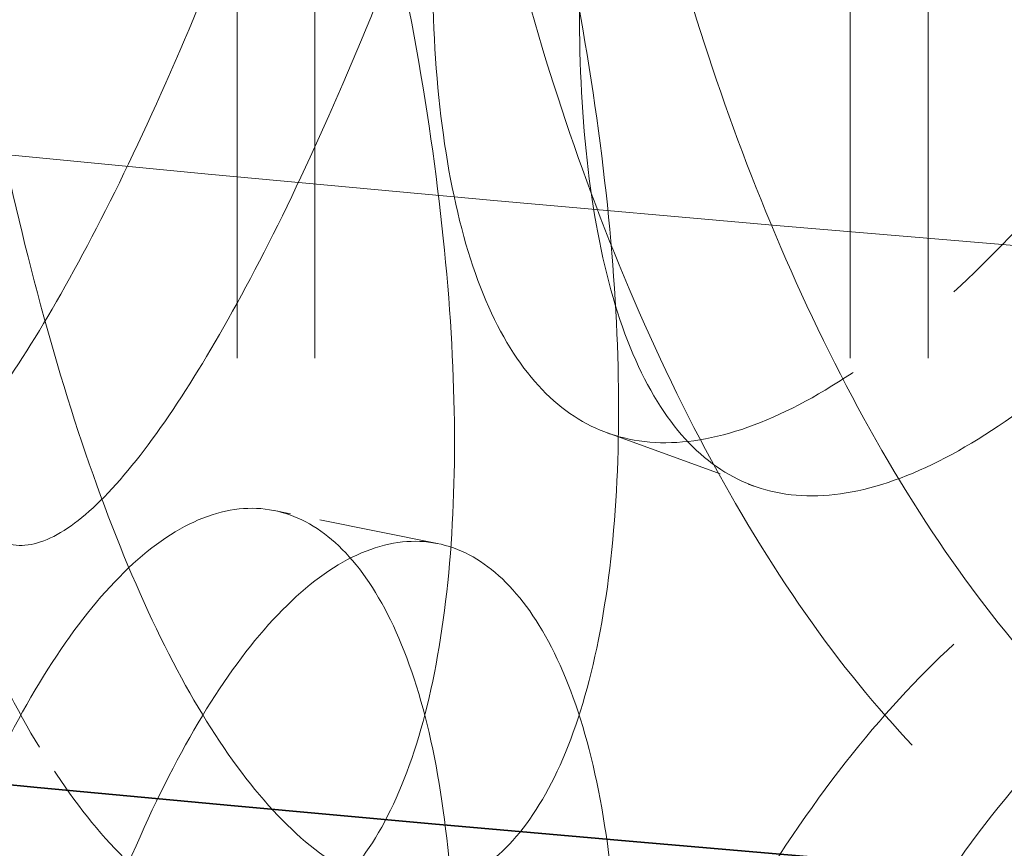
# Model space of a CAD drawing. Units: millimetres. Extents: x 7841 to 14388, y 8962 to 14995.
# Drawn here: x 13107 to 13128, y 12802 to 12819 of the extents above; entities that cross this region are included whole.
import ezdxf

# ---------------------------------------------------------------- set-up
doc = ezdxf.new("R2010")
doc.units = ezdxf.units.MM
doc.header["$LTSCALE"] = 44
doc.linetypes.add('DASHED', pattern=[0.2068, 0.1655, -0.0413])
doc.layers.add('Hidden (ISO)', color=1, linetype='DASHED', lineweight=18, true_color=0xff0000)
doc.layers.add('Visible (ISO)', color=7, linetype='Continuous', lineweight=35)

msp = doc.modelspace()

# ---------------------------------------------------------------- linework, layer by layer
at = {"layer": 'Hidden (ISO)', "ltscale": 13.0328197479248}
for p, q in [((13111.97545863953, 12575.18134948791), (13111.97545863953, 13323.38912546532)), ((13113.6118222759, 12575.18134948791), (13113.6118222759, 13323.38912546532)), ((13124.88454954862, 12575.18134948791), (13124.88454954862, 13323.38912546532)), ((13126.52091318499, 12575.18134948791), (13126.52091318499, 13323.38912546532))]:
    msp.add_line(p, q, dxfattribs=at)
at = {"layer": 'Hidden (ISO)', "ltscale": 0.3469976186752319}
msp.add_line((13119.76909772709, 12810.78128734859), (13122.85660397828, 12809.66122276995), dxfattribs=at)
at = {"layer": 'Hidden (ISO)', "ltscale": 0.3468775153160095}
msp.add_line((13116.19436229382, 12808.45079719156), (13112.75376445659, 12809.1458791417), dxfattribs=at)
at = {"layer": 'Hidden (ISO)', "ltscale": 13.04963302612305}
msp.add_ellipse((13274.943508675, 13393.82862666401), major_axis=(-1013.636363636364, 6.035172361862351e-11), ratio=0.577350269189626, start_param=2.356211943488312, end_param=8.639379797374731, dxfattribs=at)
at = {"layer": 'Hidden (ISO)', "ltscale": 13.09604454040527}
msp.add_ellipse((13274.94350866108, 13393.82862665598), major_axis=(-1000, 5.964118088286341e-11), ratio=0.5773502691896257, start_param=2.35621194350803, end_param=8.639379797394449, dxfattribs=at)
at = {"layer": 'Hidden (ISO)', "ltscale": 13.18266677856445}
msp.add_ellipse((13294.87106341936, 12916.92039644138), major_axis=(190.9090909090909, -1.665334536937735e-13), ratio=0.577350269189625, dxfattribs=at)
at = {"layer": 'Hidden (ISO)', "ltscale": 12.93156814575195}
msp.add_ellipse((13294.87106341936, 12916.92039644138), major_axis=(-187.2727272727273, 1.887379141862767e-13), ratio=0.5773502691896248, dxfattribs=at)
at = {"layer": 'Hidden (ISO)', "ltscale": 6.801920413970947}
for points, knots in [([(13127.06572211776, 12813.75409431445), (13127.82556437883, 12814.45227362057), (13128.62456587927, 12815.28092685645), (13130.24173423607, 12817.16663990438), (13131.05987957566, 12818.22362107631), (13132.65341423769, 12820.50154847973), (13133.42999195094, 12821.72435391333), (13134.88465292888, 12824.25057699889), (13135.56256731618, 12825.55410124806), (13136.77428399691, 12828.13586986884), (13137.34971410107, 12829.5025329247), (13138.37241312504, 12832.29485167556), (13138.81960076228, 12833.72055968688), (13139.54145913527, 12836.53540315793), (13139.81660672677, 12837.92683519198), (13140.17814851265, 12840.58588359227), (13140.2644371167, 12841.85347250711), (13140.2644371167, 12843.01959067704), (13140.2644371167, 12844.18570884696), (13140.17814851265, 12845.32935669794), (13139.81660672677, 12847.46552840925), (13139.54145913527, 12848.45812218115), (13138.81960076228, 12850.21466190528), (13138.37241312504, 12850.97999113458), (13137.34971410107, 12852.23905971301), (13136.77428399691, 12852.73264601296), (13135.56256731618, 12853.44370349087), (13134.88465292888, 12853.68557935144), (13133.42999195094, 12853.88387509071), (13132.65341423769, 12853.84036314138), (13131.05987957566, 12853.45685992784), (13130.24173423607, 12853.11651712632), (13128.62456587927, 12852.17102924989), (13127.82556437883, 12851.56575457183), (13127.06572211776, 12850.86757526571)], [11.31128881093617, 11.31128881093617, 11.31128881093617, 11.31128881093617, 11.78259111999082, 11.78259111999082, 12.25389342904547, 12.25389342904547, 12.72519573810012, 12.72519573810012, 13.19649804715477, 13.19649804715477, 13.66780313901147, 13.66780313901147, 14.13910823086817, 14.13910823086817, 14.61041332272487, 14.61041332272487, 15.08171841458157, 15.08171841458157, 15.08171841458157, 15.55302350643827, 15.55302350643827, 16.02432859829496, 16.02432859829496, 16.49563369015166, 16.49563369015166, 16.96693878200836, 16.96693878200836, 17.43824109106301, 17.43824109106301, 17.90954340011766, 17.90954340011766, 18.38084570917231, 18.38084570917231, 18.85214801822696, 18.85214801822696, 18.85214801822696, 18.85214801822696]), ([(13127.06572211776, 12850.86757526571), (13126.30587985669, 12850.16939595959), (13125.53371425707, 12849.33100737762), (13124.02629901977, 12847.40547883732), (13123.29100028181, 12846.31844313711), (13121.90579607597, 12843.96493902367), (13121.25468127572, 12842.69661900537), (13120.06944194139, 12840.07265696313), (13119.53521415242, 12838.7170070643), (13118.60131363424, 12836.03445418019), (13118.16975484691, 12834.61559846373), (13117.41715058835, 12831.72529656563), (13117.09590961107, 12830.25389847917), (13116.58335809946, 12827.36312408444), (13116.39154185404, 12825.94146166981), (13116.1404281827, 12823.24235290704), (13116.08116091146, 12821.96496137633), (13116.08116091146, 12819.63272503648), (13116.1404281827, 12818.49887980137), (13116.39154185404, 12816.40276845253), (13116.58335809946, 12815.44040506122), (13117.09590961107, 12813.75979626077), (13117.41715058835, 12813.04015710661), (13118.16975484691, 12811.87907167542), (13118.60131363424, 12811.43767803606), (13119.53521415242, 12810.82740482148), (13120.06944194139, 12810.63765461059), (13121.25468127572, 12810.53709782799), (13121.90579607597, 12810.62612436202), (13123.29100028181, 12811.08520428558), (13124.02629901977, 12811.45560161539), (13125.53371425707, 12812.44090498418), (13126.30587985669, 12813.05591500833), (13127.06572211776, 12813.75409431445)], [3.770429603645391, 3.770429603645391, 3.770429603645391, 3.770429603645391, 4.24173191270004, 4.24173191270004, 4.713034221754688, 4.713034221754688, 5.184336530809336, 5.184336530809336, 5.655638839863985, 5.655638839863985, 6.126943931720684, 6.126943931720684, 6.598249023577383, 6.598249023577383, 7.069554115434082, 7.069554115434082, 7.540859207290781, 7.540859207290781, 8.012164299147479, 8.012164299147479, 8.483469391004178, 8.483469391004178, 8.954774482860877, 8.954774482860877, 9.426079574717576, 9.426079574717576, 9.897381883772226, 9.897381883772226, 10.36868419282687, 10.36868419282687, 10.83998650188152, 10.83998650188152, 11.31128881093617, 11.31128881093617, 11.31128881093617, 11.31128881093617]), ([(13107.81054886734, 12804.16052695492), (13107.33884800513, 12804.9388202991), (13106.86612488391, 12805.85819107363), (13105.95744656469, 12807.94089073321), (13105.52144344486, 12809.10412167161), (13104.71297884366, 12811.60032778465), (13104.33976145128, 12812.9352824069), (13103.6705208949, 12815.67988161542), (13103.37436642038, 12817.08954933547), (13102.86322722842, 12819.8661045847), (13102.63085404692, 12821.32815023906), (13102.23035434703, 12824.2934635701), (13102.0620380997, 12825.79670821182), (13101.79554686191, 12828.73816070241), (13101.69705080545, 12830.17870844097), (13101.56843597512, 12832.90251920812), (13101.53831728985, 12834.18572545192), (13101.53831728985, 12835.35184362184), (13101.53831728985, 12836.51796179177), (13101.56843597512, 12837.64599231379), (13101.69705080545, 12839.71740165824), (13101.79554686191, 12840.66087972563), (13102.0620380997, 12842.29081043022), (13102.23035434703, 12842.97860302912), (13102.63085404692, 12844.06467702736), (13102.86322722842, 12844.46288072882), (13103.37436642038, 12844.97915157829), (13103.6705208949, 12845.11488396796), (13104.33976145128, 12845.09480358428), (13104.71297884366, 12844.9391424463), (13105.52144344486, 12844.33736052314), (13105.95744656469, 12843.89076795515), (13106.86612488391, 12842.74829346707), (13107.33884800513, 12842.05230125036), (13107.81054886734, 12841.27400790618)], [11.31128881093618, 11.31128881093618, 11.31128881093618, 11.31128881093618, 11.78259111999083, 11.78259111999083, 12.25389342904547, 12.25389342904547, 12.72519573810012, 12.72519573810012, 13.19649804715477, 13.19649804715477, 13.66780313901147, 13.66780313901147, 14.13910823086817, 14.13910823086817, 14.61041332272487, 14.61041332272487, 15.08171841458157, 15.08171841458157, 15.08171841458157, 15.55302350643827, 15.55302350643827, 16.02432859829496, 16.02432859829496, 16.49563369015166, 16.49563369015166, 16.96693878200836, 16.96693878200836, 17.43824109106301, 17.43824109106301, 17.90954340011766, 17.90954340011766, 18.38084570917231, 18.38084570917231, 18.85214801822696, 18.85214801822696, 18.85214801822696, 18.85214801822696]), ([(13107.81054886734, 12841.27400790618), (13108.28224972956, 12840.495714562), (13108.78488809291, 12839.58238737228), (13109.81591338182, 12837.52440468757), (13110.34426950908, 12836.37983123591), (13111.3849698784, 12833.93054222804), (13111.89804668694, 12832.62384250809), (13112.86762423435, 12829.93991845875), (13113.32395292506, 12828.56260970996), (13114.14478687354, 12825.84862010935), (13114.53754018565, 12824.41897502583), (13115.23912723714, 12821.5144884445), (13115.54784215614, 12820.03960764742), (13116.04765760689, 12817.14529215353), (13116.23904703823, 12815.72351106869), (13116.490761287, 12813.02456928881), (13116.55100192418, 12811.74744839008), (13116.55100192418, 12809.41521205023), (13116.490761287, 12808.28109618314), (13116.23904703823, 12806.18481785142), (13116.04765760689, 12805.22257313031), (13115.54784215614, 12803.54550542902), (13115.23912723714, 12802.82934898548), (13114.53754018565, 12801.68244823752), (13114.14478687354, 12801.25184396522), (13113.32395292506, 12800.67300746714), (13112.86762423435, 12800.5049161062), (13111.89804668694, 12800.46432133071), (13111.3849698784, 12800.59172756639), (13110.34426950908, 12801.14659238438), (13109.81591338182, 12801.57452746564), (13108.78488809291, 12802.69228497884), (13108.28224972956, 12803.38223361074), (13107.81054886734, 12804.16052695492)], [3.77042960364539, 3.77042960364539, 3.77042960364539, 3.77042960364539, 4.241731912700039, 4.241731912700039, 4.713034221754688, 4.713034221754688, 5.184336530809337, 5.184336530809337, 5.655638839863986, 5.655638839863986, 6.126943931720685, 6.126943931720685, 6.598249023577385, 6.598249023577385, 7.069554115434084, 7.069554115434084, 7.540859207290782, 7.540859207290782, 8.01216429914748, 8.01216429914748, 8.48346939100418, 8.48346939100418, 8.954774482860879, 8.954774482860879, 9.426079574717578, 9.426079574717578, 9.897381883772226, 9.897381883772226, 10.36868419282688, 10.36868419282688, 10.83998650188153, 10.83998650188153, 11.31128881093618, 11.31128881093618, 11.31128881093618, 11.31128881093618]), ([(13127.06572211776, 12769.21791717294), (13127.82556437883, 12769.91609647906), (13128.62456587927, 12770.74474971493), (13130.24173423607, 12772.63046276287), (13131.05987957566, 12773.6874439348), (13132.65341423769, 12775.96537133822), (13133.42999195094, 12777.18817677182), (13134.88465292888, 12779.71439985738), (13135.56256731618, 12781.01792410655), (13136.77428399691, 12783.59969272733), (13137.34971410107, 12784.96635578319), (13138.37241312504, 12787.75867453404), (13138.81960076228, 12789.18438254537), (13139.54145913527, 12791.99922601642), (13139.81660672677, 12793.39065805047), (13140.17814851265, 12796.04970645075), (13140.2644371167, 12797.3172953656), (13140.2644371167, 12798.48341353552), (13140.2644371167, 12799.64953170545), (13140.17814851265, 12800.79317955643), (13139.81660672677, 12802.92935126774), (13139.54145913527, 12803.92194503964), (13138.81960076228, 12805.67848476376), (13138.37241312504, 12806.44381399307), (13137.34971410107, 12807.7028825715), (13136.77428399691, 12808.19646887145), (13135.56256731618, 12808.90752634936), (13134.88465292888, 12809.14940220993), (13133.42999195094, 12809.3476979492), (13132.65341423769, 12809.30418599987), (13131.05987957566, 12808.92068278633), (13130.24173423607, 12808.5803399848), (13128.62456587927, 12807.63485210837), (13127.82556437883, 12807.02957743032), (13127.06572211776, 12806.3313981242)], [11.31128881093618, 11.31128881093618, 11.31128881093618, 11.31128881093618, 11.78259111999083, 11.78259111999083, 12.25389342904548, 12.25389342904548, 12.72519573810013, 12.72519573810013, 13.19649804715478, 13.19649804715478, 13.66780313901148, 13.66780313901148, 14.13910823086817, 14.13910823086817, 14.61041332272487, 14.61041332272487, 15.08171841458157, 15.08171841458157, 15.08171841458157, 15.55302350643827, 15.55302350643827, 16.02432859829497, 16.02432859829497, 16.49563369015167, 16.49563369015167, 16.96693878200837, 16.96693878200837, 17.43824109106302, 17.43824109106302, 17.90954340011767, 17.90954340011767, 18.38084570917232, 18.38084570917232, 18.85214801822697, 18.85214801822697, 18.85214801822697, 18.85214801822697]), ([(13127.06572211776, 12806.3313981242), (13126.30587985669, 12805.63321881808), (13125.53371425707, 12804.7948302361), (13124.02629901977, 12802.86930169581), (13123.29100028181, 12801.78226599559), (13121.90579607597, 12799.42876188216), (13121.25468127572, 12798.16044186386), (13120.06944194139, 12795.53647982162), (13119.53521415242, 12794.18082992279), (13118.60131363424, 12791.49827703867), (13118.16975484691, 12790.07942132222), (13117.41715058835, 12787.18911942412), (13117.09590961107, 12785.71772133766), (13116.58335809946, 12782.82694694293), (13116.39154185404, 12781.40528452829), (13116.1404281827, 12778.70617576553), (13116.08116091146, 12777.42878423482), (13116.08116091146, 12775.09654789497), (13116.1404281827, 12773.96270265986), (13116.39154185404, 12771.86659131102), (13116.58335809946, 12770.90422791971), (13117.09590961107, 12769.22361911926), (13117.41715058835, 12768.5039799651), (13118.16975484691, 12767.34289453391), (13118.60131363424, 12766.90150089455), (13119.53521415242, 12766.29122767997), (13120.06944194139, 12766.10147746907), (13121.25468127572, 12766.00092068648), (13121.90579607597, 12766.08994722051), (13123.29100028181, 12766.54902714407), (13124.02629901977, 12766.91942447388), (13125.53371425707, 12767.90472784266), (13126.30587985669, 12768.51973786682), (13127.06572211776, 12769.21791717294)], [3.770429603645393, 3.770429603645393, 3.770429603645393, 3.770429603645393, 4.241731912700042, 4.241731912700042, 4.713034221754691, 4.713034221754691, 5.184336530809341, 5.184336530809341, 5.65563883986399, 5.65563883986399, 6.126943931720689, 6.126943931720689, 6.598249023577388, 6.598249023577388, 7.069554115434087, 7.069554115434087, 7.540859207290786, 7.540859207290786, 8.012164299147484, 8.012164299147484, 8.483469391004183, 8.483469391004183, 8.954774482860882, 8.954774482860882, 9.426079574717582, 9.426079574717582, 9.89738188377223, 9.89738188377223, 10.36868419282688, 10.36868419282688, 10.83998650188153, 10.83998650188153, 11.31128881093618, 11.31128881093618, 11.31128881093618, 11.31128881093618])]:
    msp.add_open_spline(points, degree=3, knots=knots, dxfattribs=at)
at = {"layer": 'Hidden (ISO)', "ltscale": 11.51808834075928}
for points, knots in [([(13101.53831728985, 12818.8597014568), (13101.53831728985, 12817.69358328688), (13101.56843597512, 12816.56555276486), (13101.69705080545, 12814.4941434204), (13101.79554686191, 12813.55066535301), (13102.0620380997, 12811.92073464843), (13102.23035434703, 12811.23294204952), (13102.63085404692, 12810.14686805128), (13102.86322722842, 12809.74866434982), (13103.37436642038, 12809.23239350036), (13103.6705208949, 12809.09666111068), (13104.33976145128, 12809.11674149436), (13104.71297884366, 12809.27240263234), (13105.52144344486, 12809.87418455551), (13105.95744656469, 12810.3207771235), (13106.86612488391, 12811.46325161157), (13107.33884800513, 12812.15924382829), (13108.28224972956, 12813.71583051664), (13108.78488809291, 12814.62915770637), (13109.81591338182, 12816.68714039107), (13110.34426950908, 12817.83171384274), (13111.3849698784, 12820.2810028506), (13111.89804668694, 12821.58770257055), (13112.86762423435, 12824.27162661989), (13113.32395292506, 12825.64893536868), (13114.14478687354, 12828.3629249693), (13114.53754018565, 12829.79257005282), (13115.23912723714, 12832.69705663414), (13115.54784215614, 12834.17193743123), (13116.04765760689, 12837.06625292511), (13116.23904703823, 12838.48803400995), (13116.490761287, 12841.18697578983), (13116.55100192418, 12842.46409668856), (13116.55100192418, 12844.79633302841), (13116.490761287, 12845.9304488955), (13116.23904703823, 12848.02672722722), (13116.04765760689, 12848.98897194833), (13115.54784215614, 12850.66603964963), (13115.23912723714, 12851.38219609317), (13114.53754018565, 12852.52909684112), (13114.14478687354, 12852.95970111342), (13113.32395292506, 12853.5385376115), (13112.86762423435, 12853.70662897244), (13111.89804668694, 12853.74722374793), (13111.3849698784, 12853.61981751225), (13110.34426950908, 12853.06495269427), (13109.81591338182, 12852.63701761301), (13108.78488809291, 12851.51926009981), (13108.28224972956, 12850.8293114679), (13107.33884800513, 12849.27272477954), (13106.86612488391, 12848.35335400501), (13105.95744656469, 12846.27065434543), (13105.52144344486, 12845.10742340703), (13104.71297884366, 12842.61121729399), (13104.33976145128, 12841.27626267174), (13103.6705208949, 12838.53166346323), (13103.37436642038, 12837.12199574317), (13102.86322722842, 12834.34544049394), (13102.63085404692, 12832.88339483959), (13102.23035434703, 12829.91808150855), (13102.0620380997, 12828.41483686683), (13101.79554686191, 12825.47338437623), (13101.69705080545, 12824.03283663768), (13101.56843597512, 12821.30902587053), (13101.53831728985, 12820.02581962672), (13101.53831728985, 12818.8597014568)], [0, 0, 0, 0, 0.4713050918566992, 0.4713050918566992, 0.9426101837133983, 0.9426101837133983, 1.413915275570097, 1.413915275570097, 1.885220367426797, 1.885220367426797, 2.356522676481446, 2.356522676481446, 2.827824985536095, 2.827824985536095, 3.299127294590744, 3.299127294590744, 3.770429603645393, 3.770429603645393, 4.241731912700042, 4.241731912700042, 4.713034221754691, 4.713034221754691, 5.184336530809341, 5.184336530809341, 5.65563883986399, 5.65563883986399, 6.126943931720689, 6.126943931720689, 6.598249023577388, 6.598249023577388, 7.069554115434087, 7.069554115434087, 7.540859207290786, 7.540859207290786, 8.012164299147484, 8.012164299147484, 8.483469391004183, 8.483469391004183, 8.954774482860882, 8.954774482860882, 9.426079574717582, 9.426079574717582, 9.89738188377223, 9.89738188377223, 10.36868419282688, 10.36868419282688, 10.83998650188153, 10.83998650188153, 11.31128881093618, 11.31128881093618, 11.78259111999083, 11.78259111999083, 12.25389342904548, 12.25389342904548, 12.72519573810013, 12.72519573810013, 13.19649804715477, 13.19649804715477, 13.66780313901147, 13.66780313901147, 14.13910823086817, 14.13910823086817, 14.61041332272487, 14.61041332272487, 15.08171841458157, 15.08171841458157, 15.08171841458157, 15.08171841458157]), ([(13140.2644371167, 12811.19195440161), (13140.2644371167, 12810.02583623168), (13140.17814851265, 12808.88218838071), (13139.81660672677, 12806.74601666939), (13139.54145913527, 12805.75342289749), (13138.81960076228, 12803.99688317337), (13138.37241312504, 12803.23155394407), (13137.34971410107, 12801.97248536564), (13136.77428399691, 12801.47889906568), (13135.56256731618, 12800.76784158777), (13134.88465292888, 12800.5259657272), (13133.42999195094, 12800.32766998794), (13132.65341423769, 12800.37118193726), (13131.05987957566, 12800.7546851508), (13130.24173423607, 12801.09502795233), (13128.62456587927, 12802.04051582876), (13127.82556437883, 12802.64579050681), (13126.30587985669, 12804.04214911905), (13125.53371425707, 12804.88053770103), (13124.02629901977, 12806.80606624132), (13123.29100028181, 12807.89310194154), (13121.90579607597, 12810.24660605497), (13121.25468127572, 12811.51492607327), (13120.06944194139, 12814.13888811551), (13119.53521415242, 12815.49453801435), (13118.60131363424, 12818.17709089846), (13118.16975484691, 12819.59594661491), (13117.41715058835, 12822.48624851301), (13117.09590961107, 12823.95764659948), (13116.58335809946, 12826.8484209942), (13116.39154185404, 12828.27008340884), (13116.1404281827, 12830.9691921716), (13116.08116091146, 12832.24658370231), (13116.08116091146, 12834.57882004216), (13116.1404281827, 12835.71266527727), (13116.39154185404, 12837.80877662611), (13116.58335809946, 12838.77114001742), (13117.09590961107, 12840.45174881788), (13117.41715058835, 12841.17138797203), (13118.16975484691, 12842.33247340322), (13118.60131363424, 12842.77386704258), (13119.53521415242, 12843.38414025716), (13120.06944194139, 12843.57389046806), (13121.25468127572, 12843.67444725065), (13121.90579607597, 12843.58542071662), (13123.29100028181, 12843.12634079306), (13124.02629901977, 12842.75594346325), (13125.53371425707, 12841.77064009447), (13126.30587985669, 12841.15563007032), (13127.82556437883, 12839.75927145807), (13128.62456587927, 12838.9306182222), (13130.24173423607, 12837.04490517426), (13131.05987957566, 12835.98792400233), (13132.65341423769, 12833.70999659891), (13133.42999195094, 12832.48719116532), (13134.88465292888, 12829.96096807975), (13135.56256731618, 12828.65744383059), (13136.77428399691, 12826.0756752098), (13137.34971410107, 12824.70901215394), (13138.37241312504, 12821.91669340309), (13138.81960076228, 12820.49098539177), (13139.54145913527, 12817.67614192071), (13139.81660672677, 12816.28470988667), (13140.17814851265, 12813.62566148638), (13140.2644371167, 12812.35807257153), (13140.2644371167, 12811.19195440161)], [0, 0, 0, 0, 0.471305091856699, 0.471305091856699, 0.942610183713398, 0.942610183713398, 1.413915275570097, 1.413915275570097, 1.885220367426796, 1.885220367426796, 2.356522676481445, 2.356522676481445, 2.827824985536094, 2.827824985536094, 3.299127294590743, 3.299127294590743, 3.770429603645392, 3.770429603645392, 4.241731912700041, 4.241731912700041, 4.713034221754691, 4.713034221754691, 5.18433653080934, 5.18433653080934, 5.655638839863989, 5.655638839863989, 6.126943931720687, 6.126943931720687, 6.598249023577386, 6.598249023577386, 7.069554115434086, 7.069554115434086, 7.540859207290785, 7.540859207290785, 8.012164299147482, 8.012164299147482, 8.483469391004181, 8.483469391004181, 8.95477448286088, 8.95477448286088, 9.42607957471758, 9.42607957471758, 9.89738188377223, 9.89738188377223, 10.36868419282688, 10.36868419282688, 10.83998650188153, 10.83998650188153, 11.31128881093618, 11.31128881093618, 11.78259111999083, 11.78259111999083, 12.25389342904547, 12.25389342904547, 12.72519573810012, 12.72519573810012, 13.19649804715477, 13.19649804715477, 13.66780313901147, 13.66780313901147, 14.13910823086817, 14.13910823086817, 14.61041332272487, 14.61041332272487, 15.08171841458157, 15.08171841458157, 15.08171841458157, 15.08171841458157]), ([(13101.53831728985, 12774.32352431529), (13101.53831728985, 12773.15740614536), (13101.56843597512, 12772.02937562334), (13101.69705080545, 12769.95796627889), (13101.79554686191, 12769.0144882115), (13102.0620380997, 12767.38455750692), (13102.23035434703, 12766.69676490801), (13102.63085404692, 12765.61069090977), (13102.86322722842, 12765.21248720831), (13103.37436642038, 12764.69621635885), (13103.6705208949, 12764.56048396917), (13104.33976145128, 12764.58056435285), (13104.71297884366, 12764.73622549083), (13105.52144344486, 12765.33800741399), (13105.95744656469, 12765.78459998198), (13106.86612488391, 12766.92707447006), (13107.33884800513, 12767.62306668677), (13108.28224972956, 12769.17965337513), (13108.78488809291, 12770.09298056485), (13109.81591338182, 12772.15096324956), (13110.34426950908, 12773.29553670123), (13111.3849698784, 12775.74482570909), (13111.89804668694, 12777.05152542904), (13112.86762423435, 12779.73544947838), (13113.32395292506, 12781.11275822717), (13114.14478687354, 12783.82674782778), (13114.53754018565, 12785.25639291131), (13115.23912723714, 12788.16087949263), (13115.54784215614, 12789.63576028972), (13116.04765760689, 12792.5300757836), (13116.23904703823, 12793.95185686844), (13116.490761287, 12796.65079864832), (13116.55100192418, 12797.92791954705), (13116.55100192418, 12800.2601558869), (13116.490761287, 12801.39427175399), (13116.23904703823, 12803.49055008571), (13116.04765760689, 12804.45279480682), (13115.54784215614, 12806.12986250811), (13115.23912723714, 12806.84601895166), (13114.53754018565, 12807.99291969961), (13114.14478687354, 12808.42352397191), (13113.32395292506, 12809.00236046999), (13112.86762423435, 12809.17045183093), (13111.89804668694, 12809.21104660642), (13111.3849698784, 12809.08364037074), (13110.34426950908, 12808.52877555275), (13109.81591338182, 12808.10084047149), (13108.78488809291, 12806.98308295829), (13108.28224972956, 12806.29313432639), (13107.33884800513, 12804.73654763803), (13106.86612488391, 12803.8171768635), (13105.95744656469, 12801.73447720392), (13105.52144344486, 12800.57124626552), (13104.71297884366, 12798.07504015248), (13104.33976145128, 12796.74008553023), (13103.6705208949, 12793.99548632172), (13103.37436642038, 12792.58581860166), (13102.86322722842, 12789.80926335243), (13102.63085404692, 12788.34721769808), (13102.23035434703, 12785.38190436703), (13102.0620380997, 12783.87865972532), (13101.79554686191, 12780.93720723472), (13101.69705080545, 12779.49665949616), (13101.56843597512, 12776.77284872901), (13101.53831728985, 12775.48964248521), (13101.53831728985, 12774.32352431529)], [0, 0, 0, 0, 0.4713050918566992, 0.4713050918566992, 0.9426101837133983, 0.9426101837133983, 1.413915275570097, 1.413915275570097, 1.885220367426797, 1.885220367426797, 2.356522676481446, 2.356522676481446, 2.827824985536095, 2.827824985536095, 3.299127294590744, 3.299127294590744, 3.770429603645393, 3.770429603645393, 4.241731912700042, 4.241731912700042, 4.713034221754691, 4.713034221754691, 5.184336530809341, 5.184336530809341, 5.65563883986399, 5.65563883986399, 6.126943931720689, 6.126943931720689, 6.598249023577388, 6.598249023577388, 7.069554115434087, 7.069554115434087, 7.540859207290786, 7.540859207290786, 8.012164299147484, 8.012164299147484, 8.483469391004181, 8.483469391004181, 8.95477448286088, 8.95477448286088, 9.426079574717578, 9.426079574717578, 9.897381883772226, 9.897381883772226, 10.36868419282688, 10.36868419282688, 10.83998650188153, 10.83998650188153, 11.31128881093617, 11.31128881093617, 11.78259111999082, 11.78259111999082, 12.25389342904547, 12.25389342904547, 12.72519573810012, 12.72519573810012, 13.19649804715477, 13.19649804715477, 13.66780313901147, 13.66780313901147, 14.13910823086817, 14.13910823086817, 14.61041332272486, 14.61041332272486, 15.08171841458156, 15.08171841458156, 15.08171841458156, 15.08171841458156])]:
    msp.add_open_spline(points, degree=3, knots=knots, dxfattribs=at)
at = {"layer": 'Hidden (ISO)', "ltscale": 11.51844882965088}
for points, knots in [([(13104.99384535701, 12818.16160324791), (13104.99384535701, 12819.32776353545), (13105.02368075669, 12820.61106390566), (13105.15113528477, 12823.33515953429), (13105.24875515529, 12824.77589779317), (13105.51304398694, 12827.71779234791), (13105.68003440278, 12829.22128918896), (13106.07768996616, 12832.18712599112), (13106.30854780216, 12833.64944265423), (13106.81675934414, 12836.42651227081), (13107.11140081873, 12837.83645252885), (13107.77780843108, 12840.58157966059), (13108.14970874964, 12841.91678936837), (13108.95599283304, 12844.41343972385), (13109.39113294157, 12845.57686027091), (13110.29867928767, 12847.65983491945), (13110.77113420319, 12848.57929082378), (13111.7145695701, 12850.13593302129), (13112.21750092414, 12850.82583741796), (13113.2496872628, 12851.94336791783), (13113.77891073852, 12852.37112054663), (13114.82178249763, 12852.9255260612), (13115.33616350523, 12853.05265596834), (13116.30854152745, 12853.01147969633), (13116.76636382808, 12852.84308380441), (13117.59008977224, 12852.26367411039), (13117.9843461912, 12851.8327786359), (13118.68876564672, 12850.68533505857), (13118.99880699204, 12849.96892739714), (13119.50083452878, 12848.29143360319), (13119.69310922755, 12847.32901334595), (13119.94599952294, 12845.23247613053), (13120.00652999134, 12844.09827693714), (13120.00652999134, 12841.76595636205), (13119.94599952294, 12840.48885712002), (13119.69310922755, 12837.79010247627), (13119.50083452878, 12836.36848672625), (13118.99880699204, 12833.4746209998), (13118.68876564672, 12832.00002382205), (13117.9843461912, 12829.09616056475), (13117.59008977224, 12827.66685427107), (13116.76636382808, 12824.95352600885), (13116.30854152745, 12823.57655212821), (13115.33616350523, 12820.89323823919), (13114.82178249763, 12819.58681299267), (13113.77891073852, 12817.13795893039), (13113.2496872628, 12815.99354544357), (13112.21750092414, 12813.93575101464), (13111.7145695701, 12813.02245207003), (13110.77113420319, 12811.46580987252), (13110.29867928767, 12810.76974851612), (13109.39113294157, 12809.62703779666), (13108.95599283304, 12809.18027810762), (13108.14970874964, 12808.57807629984), (13107.77780843108, 12808.42216193143), (13107.11140081873, 12808.40152496074), (13106.81675934414, 12808.53695447526), (13106.30854780216, 12809.05262281491), (13106.07768996616, 12809.45050791996), (13105.68003440278, 12810.53597795244), (13105.51304398694, 12811.22348595057), (13105.24875515529, 12812.85295091623), (13105.15113528477, 12813.79624866461), (13105.02368075669, 12815.86744489516), (13104.99384535701, 12816.99544296036), (13104.99384535701, 12818.16160324791)], [0, 0, 0, 0, 0.4713221143580513, 0.4713221143580513, 0.9426442287161027, 0.9426442287161027, 1.413966343074154, 1.413966343074154, 1.885288457432205, 1.885288457432205, 2.356607573512291, 2.356607573512291, 2.827926689592378, 2.827926689592378, 3.299245805672464, 3.299245805672464, 3.77056492175255, 3.77056492175255, 4.241884037832636, 4.241884037832636, 4.713203153912723, 4.713203153912723, 5.18452226999281, 5.18452226999281, 5.655841386072896, 5.655841386072896, 6.127163500430948, 6.127163500430948, 6.598485614788999, 6.598485614788999, 7.06980772914705, 7.06980772914705, 7.541129843505102, 7.541129843505102, 8.012451957863153, 8.012451957863153, 8.483774072221202, 8.483774072221202, 8.955096186579253, 8.955096186579253, 9.426418300937303, 9.426418300937303, 9.89773741701739, 9.89773741701739, 10.36905653309748, 10.36905653309748, 10.84037564917756, 10.84037564917756, 11.31169476525765, 11.31169476525765, 11.78301388133774, 11.78301388133774, 12.25433299741782, 12.25433299741782, 12.72565211349791, 12.72565211349791, 13.196971229578, 13.196971229578, 13.66829334393605, 13.66829334393605, 14.1396154582941, 14.1396154582941, 14.61093757265215, 14.61093757265215, 15.0822596870102, 15.0822596870102, 15.0822596870102, 15.0822596870102]), ([(13143.36426857005, 12841.89505484515), (13143.36426857005, 12840.72889455761), (13143.27771763259, 12839.46136321874), (13142.91511523798, 12836.80264745294), (13142.63917026338, 12835.41149021307), (13141.91532405194, 12832.5973697219), (13141.46694631249, 12831.17210903449), (13140.44171062676, 12828.3807628748), (13139.86493650679, 12827.0146238191), (13138.65063824435, 12824.43387260252), (13137.97139091288, 12823.13086709379), (13136.51422931662, 12820.60559901395), (13135.73648624769, 12819.38322870265), (13134.14100696678, 12817.10600399839), (13133.32208201177, 12816.04928992919), (13131.70386174117, 12814.16390909418), (13130.90458856353, 12813.33532083606), (13129.3848498482, 12811.93891242853), (13128.6129160007, 12811.32380074156), (13127.10650583895, 12810.33812212262), (13126.37197972985, 12809.96745127051), (13124.9887348468, 12809.50768215845), (13124.33880614164, 12809.41823955847), (13123.15611972888, 12809.51788939405), (13122.62325611859, 12809.70714956428), (13121.69199461605, 12810.3164581477), (13121.26179955925, 12810.75734590171), (13120.51175086178, 12811.91747610734), (13120.19169902853, 12812.63666705717), (13119.68111976253, 12814.31653855029), (13119.49008627124, 12815.27861370563), (13119.24000784672, 12817.37436911625), (13119.1809923648, 12818.50814708698), (13119.1809923648, 12820.84046766207), (13119.24000784672, 12822.11798812675), (13119.49008627124, 12824.8175245753), (13119.68111976253, 12826.23948542723), (13120.19169902853, 12829.1309734545), (13120.51175086178, 12830.60278734387), (13121.26179955925, 12833.49396397287), (13121.69199461605, 12834.91327798702), (13122.62325611859, 12837.59670735983), (13123.15611972888, 12838.95281696217), (13124.33880614164, 12841.57765728762), (13124.9887348468, 12842.84639522698), (13126.37197972985, 12845.20061288674), (13127.10650583895, 12846.28794459687), (13128.6129160007, 12848.21388714488), (13129.3848498482, 12849.05239337978), (13130.90458856353, 12850.44880178732), (13131.70386174117, 12851.05399549751), (13133.32208201177, 12851.99911240344), (13134.14100696678, 12852.33916561463), (13135.73648624769, 12852.72194177118), (13136.51422931662, 12852.7650167431), (13137.97139091288, 12852.56579466191), (13138.65063824435, 12852.32343039807), (13139.86493650679, 12851.61144365842), (13140.44171062676, 12851.11738094595), (13141.46694631249, 12849.85742027102), (13141.91532405194, 12849.09167611923), (13142.63917026338, 12847.33443709001), (13142.91511523798, 12846.34155832261), (13143.27771763259, 12844.20498222925), (13143.36426857005, 12843.06121513269), (13143.36426857005, 12841.89505484515)], [0, 0, 0, 0, 0.4713221143580523, 0.4713221143580523, 0.9426442287161045, 0.9426442287161045, 1.413966343074157, 1.413966343074157, 1.885288457432209, 1.885288457432209, 2.356607573512296, 2.356607573512296, 2.827926689592382, 2.827926689592382, 3.299245805672469, 3.299245805672469, 3.770564921752556, 3.770564921752556, 4.241884037832643, 4.241884037832643, 4.713203153912729, 4.713203153912729, 5.184522269992815, 5.184522269992815, 5.655841386072901, 5.655841386072901, 6.127163500430953, 6.127163500430953, 6.598485614789006, 6.598485614789006, 7.069807729147057, 7.069807729147057, 7.541129843505109, 7.541129843505109, 8.01245195786316, 8.01245195786316, 8.483774072221209, 8.483774072221209, 8.95509618657926, 8.95509618657926, 9.42641830093731, 9.42641830093731, 9.897737417017396, 9.897737417017396, 10.36905653309748, 10.36905653309748, 10.84037564917757, 10.84037564917757, 11.31169476525765, 11.31169476525765, 11.78301388133774, 11.78301388133774, 12.25433299741783, 12.25433299741783, 12.72565211349791, 12.72565211349791, 13.196971229578, 13.196971229578, 13.66829334393605, 13.66829334393605, 14.1396154582941, 14.1396154582941, 14.61093757265215, 14.61093757265215, 15.0822596870102, 15.0822596870102, 15.0822596870102, 15.0822596870102]), ([(13104.99384535701, 12836.04994183074), (13104.99384535701, 12834.88378154319), (13105.02368075669, 12833.60048117298), (13105.15113528477, 12830.87638554435), (13105.24875515529, 12829.43564728547), (13105.51304398694, 12826.49375273074), (13105.68003440278, 12824.99025588968), (13106.07768996616, 12822.02441908753), (13106.30854780216, 12820.56210242441), (13106.81675934414, 12817.78503280783), (13107.11140081873, 12816.37509254979), (13107.77780843108, 12813.62996541806), (13108.14970874964, 12812.29475571027), (13108.95599283304, 12809.79810535479), (13109.39113294157, 12808.63468480773), (13110.29867928767, 12806.5517101592), (13110.77113420319, 12805.63225425487), (13111.7145695701, 12804.07561205736), (13112.21750092414, 12803.38570766068), (13113.2496872628, 12802.26817716082), (13113.77891073852, 12801.84042453202), (13114.82178249763, 12801.28601901744), (13115.33616350523, 12801.15888911031), (13116.30854152745, 12801.20006538232), (13116.76636382808, 12801.36846127424), (13117.59008977224, 12801.94787096826), (13117.9843461912, 12802.37876644275), (13118.68876564672, 12803.52621002007), (13118.99880699204, 12804.24261768151), (13119.50083452878, 12805.92011147546), (13119.69310922755, 12806.88253173269), (13119.94599952294, 12808.97906894812), (13120.00652999134, 12810.11326814151), (13120.00652999134, 12812.44558871659), (13119.94599952294, 12813.72268795862), (13119.69310922755, 12816.42144260237), (13119.50083452878, 12817.8430583524), (13118.99880699204, 12820.73692407884), (13118.68876564672, 12822.2115212566), (13117.9843461912, 12825.1153845139), (13117.59008977224, 12826.54469080758), (13116.76636382808, 12829.25801906979), (13116.30854152745, 12830.63499295044), (13115.33616350523, 12833.31830683946), (13114.82178249763, 12834.62473208597), (13113.77891073852, 12837.07358614825), (13113.2496872628, 12838.21799963507), (13112.21750092414, 12840.27579406401), (13111.7145695701, 12841.18909300862), (13110.77113420319, 12842.74573520612), (13110.29867928767, 12843.44179656253), (13109.39113294157, 12844.58450728199), (13108.95599283304, 12845.03126697103), (13108.14970874964, 12845.6334687788), (13107.77780843108, 12845.78938314721), (13107.11140081873, 12845.81002011791), (13106.81675934414, 12845.67459060339), (13106.30854780216, 12845.15892226373), (13106.07768996616, 12844.76103715868), (13105.68003440278, 12843.67556712621), (13105.51304398694, 12842.98805912807), (13105.24875515529, 12841.35859416242), (13105.15113528477, 12840.41529641403), (13105.02368075669, 12838.34410018349), (13104.99384535701, 12837.21610211828), (13104.99384535701, 12836.04994183074)], [0, 0, 0, 0, 0.4713221143580517, 0.4713221143580517, 0.9426442287161033, 0.9426442287161033, 1.413966343074155, 1.413966343074155, 1.885288457432207, 1.885288457432207, 2.356607573512293, 2.356607573512293, 2.827926689592379, 2.827926689592379, 3.299245805672466, 3.299245805672466, 3.770564921752552, 3.770564921752552, 4.241884037832638, 4.241884037832638, 4.713203153912724, 4.713203153912724, 5.18452226999281, 5.18452226999281, 5.655841386072896, 5.655841386072896, 6.127163500430948, 6.127163500430948, 6.598485614788999, 6.598485614788999, 7.069807729147051, 7.069807729147051, 7.541129843505103, 7.541129843505103, 8.012451957863155, 8.012451957863155, 8.483774072221205, 8.483774072221205, 8.955096186579258, 8.955096186579258, 9.426418300937309, 9.426418300937309, 9.897737417017396, 9.897737417017396, 10.36905653309748, 10.36905653309748, 10.84037564917757, 10.84037564917757, 11.31169476525765, 11.31169476525765, 11.78301388133774, 11.78301388133774, 12.25433299741783, 12.25433299741783, 12.72565211349791, 12.72565211349791, 13.196971229578, 13.196971229578, 13.66829334393605, 13.66829334393605, 14.1396154582941, 14.1396154582941, 14.61093757265215, 14.61093757265215, 15.08225968701021, 15.08225968701021, 15.08225968701021, 15.08225968701021]), ([(13143.36426857005, 12812.31649023349), (13143.36426857005, 12813.48265052103), (13143.27771763259, 12814.7501818599), (13142.91511523798, 12817.40889762571), (13142.63917026338, 12818.80005486558), (13141.91532405194, 12821.61417535674), (13141.46694631249, 12823.03943604415), (13140.44171062676, 12825.83078220384), (13139.86493650679, 12827.19692125954), (13138.65063824435, 12829.77767247613), (13137.97139091288, 12831.08067798485), (13136.51422931662, 12833.6059460647), (13135.73648624769, 12834.828316376), (13134.14100696678, 12837.10554108025), (13133.32208201177, 12838.16225514945), (13131.70386174117, 12840.04763598447), (13130.90458856353, 12840.87622424259), (13129.3848498482, 12842.27263265012), (13128.6129160007, 12842.88774433709), (13127.10650583895, 12843.87342295603), (13126.37197972985, 12844.24409380814), (13124.9887348468, 12844.7038629202), (13124.33880614164, 12844.79330552018), (13123.15611972888, 12844.69365568459), (13122.62325611859, 12844.50439551436), (13121.69199461605, 12843.89508693094), (13121.26179955925, 12843.45419917693), (13120.51175086178, 12842.2940689713), (13120.19169902853, 12841.57487802147), (13119.68111976253, 12839.89500652836), (13119.49008627124, 12838.93293137302), (13119.24000784672, 12836.8371759624), (13119.1809923648, 12835.70339799166), (13119.1809923648, 12833.37107741658), (13119.24000784672, 12832.09355695189), (13119.49008627124, 12829.39402050334), (13119.68111976253, 12827.97205965142), (13120.19169902853, 12825.08057162414), (13120.51175086178, 12823.60875773478), (13121.26179955925, 12820.71758110578), (13121.69199461605, 12819.29826709162), (13122.62325611859, 12816.61483771881), (13123.15611972888, 12815.25872811648), (13124.33880614164, 12812.63388779103), (13124.9887348468, 12811.36514985166), (13126.37197972985, 12809.0109321919), (13127.10650583895, 12807.92360048177), (13128.6129160007, 12805.99765793376), (13129.3848498482, 12805.15915169886), (13130.90458856353, 12803.76274329133), (13131.70386174117, 12803.15754958113), (13133.32208201177, 12802.2124326752), (13134.14100696678, 12801.87237946402), (13135.73648624769, 12801.48960330747), (13136.51422931662, 12801.44652833554), (13137.97139091288, 12801.64575041674), (13138.65063824435, 12801.88811468057), (13139.86493650679, 12802.60010142022), (13140.44171062676, 12803.09416413269), (13141.46694631249, 12804.35412480763), (13141.91532405194, 12805.11986895941), (13142.63917026338, 12806.87710798864), (13142.91511523798, 12807.86998675603), (13143.27771763259, 12810.00656284939), (13143.36426857005, 12811.15032994595), (13143.36426857005, 12812.31649023349)], [0, 0, 0, 0, 0.4713221143580513, 0.4713221143580513, 0.9426442287161025, 0.9426442287161025, 1.413966343074154, 1.413966343074154, 1.885288457432205, 1.885288457432205, 2.356607573512292, 2.356607573512292, 2.827926689592379, 2.827926689592379, 3.299245805672467, 3.299245805672467, 3.770564921752554, 3.770564921752554, 4.241884037832641, 4.241884037832641, 4.713203153912727, 4.713203153912727, 5.184522269992813, 5.184522269992813, 5.6558413860729, 5.6558413860729, 6.127163500430952, 6.127163500430952, 6.598485614789004, 6.598485614789004, 7.069807729147056, 7.069807729147056, 7.541129843505107, 7.541129843505107, 8.012451957863158, 8.012451957863158, 8.483774072221209, 8.483774072221209, 8.955096186579262, 8.955096186579262, 9.426418300937312, 9.426418300937312, 9.8977374170174, 9.8977374170174, 10.36905653309748, 10.36905653309748, 10.84037564917757, 10.84037564917757, 11.31169476525766, 11.31169476525766, 11.78301388133774, 11.78301388133774, 12.25433299741783, 12.25433299741783, 12.72565211349792, 12.72565211349792, 13.196971229578, 13.196971229578, 13.66829334393605, 13.66829334393605, 14.13961545829411, 14.13961545829411, 14.61093757265216, 14.61093757265216, 15.08225968701021, 15.08225968701021, 15.08225968701021, 15.08225968701021]), ([(13104.99384535701, 12773.6254261064), (13104.99384535701, 12774.79158639394), (13105.02368075669, 12776.07488676415), (13105.15113528477, 12778.79898239278), (13105.24875515529, 12780.23972065166), (13105.51304398694, 12783.18161520639), (13105.68003440278, 12784.68511204745), (13106.07768996616, 12787.6509488496), (13106.30854780216, 12789.11326551272), (13106.81675934414, 12791.8903351293), (13107.11140081873, 12793.30027538734), (13107.77780843108, 12796.04540251907), (13108.14970874964, 12797.38061222686), (13108.95599283304, 12799.87726258234), (13109.39113294157, 12801.0406831294), (13110.29867928767, 12803.12365777794), (13110.77113420319, 12804.04311368227), (13111.7145695701, 12805.59975587978), (13112.21750092414, 12806.28966027645), (13113.2496872628, 12807.40719077631), (13113.77891073852, 12807.83494340512), (13114.82178249763, 12808.38934891969), (13115.33616350523, 12808.51647882683), (13116.30854152745, 12808.47530255481), (13116.76636382808, 12808.30690666289), (13117.59008977224, 12807.72749696887), (13117.9843461912, 12807.29660149438), (13118.68876564672, 12806.14915791706), (13118.99880699204, 12805.43275025563), (13119.50083452878, 12803.75525646167), (13119.69310922755, 12802.79283620444), (13119.94599952294, 12800.69629898902), (13120.00652999134, 12799.56209979562), (13120.00652999134, 12797.22977922054), (13119.94599952294, 12795.95267997851), (13119.69310922755, 12793.25392533476), (13119.50083452878, 12791.83230958473), (13118.99880699204, 12788.93844385829), (13118.68876564672, 12787.46384668054), (13117.9843461912, 12784.55998342323), (13117.59008977224, 12783.13067712956), (13116.76636382808, 12780.41734886734), (13116.30854152745, 12779.0403749867), (13115.33616350523, 12776.35706109767), (13114.82178249763, 12775.05063585116), (13113.77891073852, 12772.60178178888), (13113.2496872628, 12771.45736830206), (13112.21750092414, 12769.39957387312), (13111.7145695701, 12768.48627492852), (13110.77113420319, 12766.92963273101), (13110.29867928767, 12766.23357137461), (13109.39113294157, 12765.09086065514), (13108.95599283304, 12764.64410096611), (13108.14970874964, 12764.04189915833), (13107.77780843108, 12763.88598478992), (13107.11140081873, 12763.86534781922), (13106.81675934414, 12764.00077733375), (13106.30854780216, 12764.5164456734), (13106.07768996616, 12764.91433077845), (13105.68003440278, 12765.99980081093), (13105.51304398694, 12766.68730880906), (13105.24875515529, 12768.31677377472), (13105.15113528477, 12769.2600715231), (13105.02368075669, 12771.33126775365), (13104.99384535701, 12772.45926581885), (13104.99384535701, 12773.6254261064)], [0, 0, 0, 0, 0.4713221143580522, 0.4713221143580522, 0.9426442287161043, 0.9426442287161043, 1.413966343074156, 1.413966343074156, 1.885288457432209, 1.885288457432209, 2.356607573512294, 2.356607573512294, 2.82792668959238, 2.82792668959238, 3.299245805672467, 3.299245805672467, 3.770564921752552, 3.770564921752552, 4.241884037832638, 4.241884037832638, 4.713203153912724, 4.713203153912724, 5.184522269992811, 5.184522269992811, 5.655841386072897, 5.655841386072897, 6.127163500430949, 6.127163500430949, 6.598485614789001, 6.598485614789001, 7.069807729147053, 7.069807729147053, 7.541129843505106, 7.541129843505106, 8.012451957863156, 8.012451957863156, 8.483774072221209, 8.483774072221209, 8.95509618657926, 8.95509618657926, 9.42641830093731, 9.42641830093731, 9.897737417017398, 9.897737417017398, 10.36905653309748, 10.36905653309748, 10.84037564917757, 10.84037564917757, 11.31169476525766, 11.31169476525766, 11.78301388133774, 11.78301388133774, 12.25433299741783, 12.25433299741783, 12.72565211349792, 12.72565211349792, 13.196971229578, 13.196971229578, 13.66829334393606, 13.66829334393606, 14.13961545829411, 14.13961545829411, 14.61093757265216, 14.61093757265216, 15.08225968701021, 15.08225968701021, 15.08225968701021, 15.08225968701021]), ([(13143.36426857005, 12797.35887770364), (13143.36426857005, 12796.1927174161), (13143.27771763259, 12794.92518607723), (13142.91511523798, 12792.26647031142), (13142.63917026338, 12790.87531307156), (13141.91532405194, 12788.06119258039), (13141.46694631249, 12786.63593189298), (13140.44171062676, 12783.84458573329), (13139.86493650679, 12782.47844667759), (13138.65063824435, 12779.897695461), (13137.97139091288, 12778.59468995228), (13136.51422931662, 12776.06942187243), (13135.73648624769, 12774.84705156114), (13134.14100696678, 12772.56982685688), (13133.32208201177, 12771.51311278768), (13131.70386174117, 12769.62773195267), (13130.90458856353, 12768.79914369455), (13129.3848498482, 12767.40273528701), (13128.6129160007, 12766.78762360004), (13127.10650583895, 12765.80194498111), (13126.37197972985, 12765.43127412899), (13124.9887348468, 12764.97150501694), (13124.33880614164, 12764.88206241695), (13123.15611972888, 12764.98171225254), (13122.62325611859, 12765.17097242277), (13121.69199461605, 12765.78028100619), (13121.26179955925, 12766.2211687602), (13120.51175086178, 12767.38129896583), (13120.19169902853, 12768.10048991566), (13119.68111976253, 12769.78036140878), (13119.49008627124, 12770.74243656411), (13119.24000784672, 12772.83819197473), (13119.1809923648, 12773.97196994547), (13119.1809923648, 12776.30429052055), (13119.24000784672, 12777.58181098524), (13119.49008627124, 12780.28134743379), (13119.68111976253, 12781.70330828572), (13120.19169902853, 12784.59479631299), (13120.51175086178, 12786.06661020236), (13121.26179955925, 12788.95778683135), (13121.69199461605, 12790.37710084551), (13122.62325611859, 12793.06053021832), (13123.15611972888, 12794.41663982065), (13124.33880614164, 12797.0414801461), (13124.9887348468, 12798.31021808547), (13126.37197972985, 12800.66443574523), (13127.10650583895, 12801.75176745536), (13128.6129160007, 12803.67771000337), (13129.3848498482, 12804.51621623827), (13130.90458856353, 12805.91262464581), (13131.70386174117, 12806.517818356), (13133.32208201177, 12807.46293526193), (13134.14100696678, 12807.80298847311), (13135.73648624769, 12808.18576462967), (13136.51422931662, 12808.22883960159), (13137.97139091288, 12808.0296175204), (13138.65063824435, 12807.78725325656), (13139.86493650679, 12807.07526651691), (13140.44171062676, 12806.58120380444), (13141.46694631249, 12805.32124312951), (13141.91532405194, 12804.55549897772), (13142.63917026338, 12802.7982599485), (13142.91511523798, 12801.8053811811), (13143.27771763259, 12799.66880508774), (13143.36426857005, 12798.52503799118), (13143.36426857005, 12797.35887770364)], [0, 0, 0, 0, 0.4713221143580515, 0.4713221143580515, 0.942644228716103, 0.942644228716103, 1.413966343074154, 1.413966343074154, 1.885288457432206, 1.885288457432206, 2.356607573512292, 2.356607573512292, 2.827926689592378, 2.827926689592378, 3.299245805672465, 3.299245805672465, 3.770564921752551, 3.770564921752551, 4.241884037832637, 4.241884037832637, 4.713203153912723, 4.713203153912723, 5.18452226999281, 5.18452226999281, 5.655841386072895, 5.655841386072895, 6.127163500430947, 6.127163500430947, 6.598485614788999, 6.598485614788999, 7.069807729147049, 7.069807729147049, 7.541129843505101, 7.541129843505101, 8.012451957863153, 8.012451957863153, 8.483774072221204, 8.483774072221204, 8.955096186579254, 8.955096186579254, 9.426418300937305, 9.426418300937305, 9.897737417017392, 9.897737417017392, 10.36905653309748, 10.36905653309748, 10.84037564917756, 10.84037564917756, 11.31169476525765, 11.31169476525765, 11.78301388133773, 11.78301388133773, 12.25433299741782, 12.25433299741782, 12.72565211349791, 12.72565211349791, 13.19697122957799, 13.19697122957799, 13.66829334393604, 13.66829334393604, 14.1396154582941, 14.1396154582941, 14.61093757265215, 14.61093757265215, 15.0822596870102, 15.0822596870102, 15.0822596870102, 15.0822596870102])]:
    msp.add_open_spline(points, degree=3, knots=knots, dxfattribs=at)
at = {"layer": 'Visible (ISO)'}
msp.add_ellipse((13274.94350867683, 13412.3853671407), major_axis=(-1036.363636363637, 6.18616269321138e-11), ratio=0.5773502691896255, dxfattribs=at)
msp.add_ellipse((13274.94350867683, 13393.82862666507), major_axis=(1036.363636363636, 3.164135620181693e-13), ratio=0.5773502691896256, start_param=3.14159265358979, end_param=6.283185307179584, dxfattribs=at)

doc.saveas('drawing.dxf')
